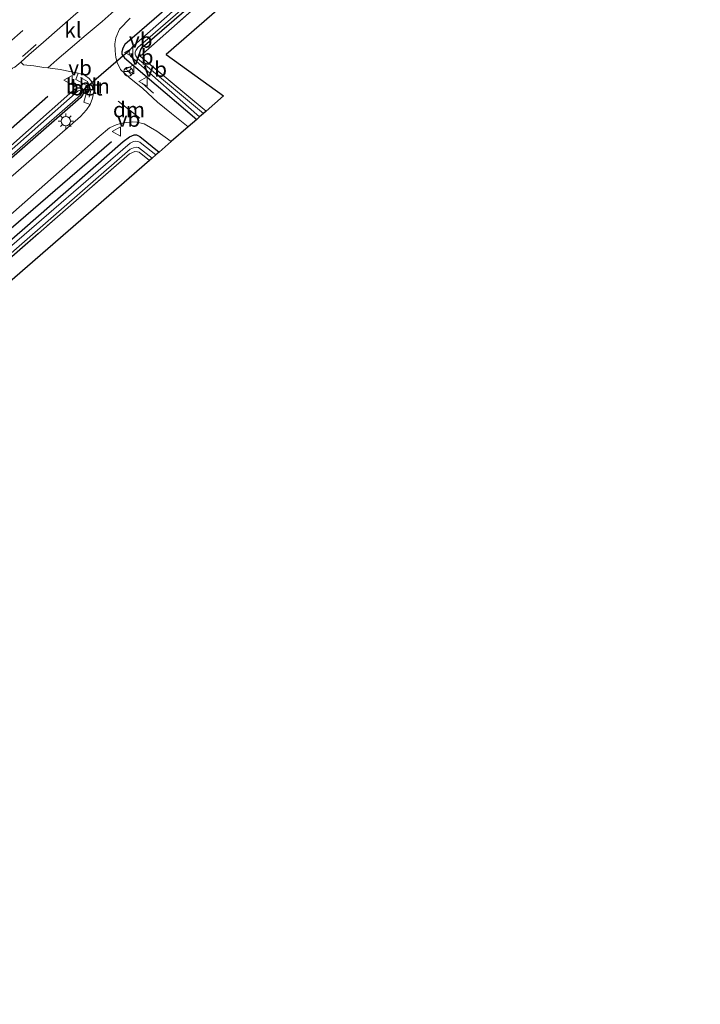
# Model space of a CAD drawing. Units: metres. Extents: x 139999 to 150007, y 400282 to 406251.
# Drawn here: x 143205 to 143317, y 403205 to 403368 of the extents above; entities that cross this region are included whole.
import ezdxf
from ezdxf.enums import TextEntityAlignment as Align

# ---------------------------------------------------------------- set-up
doc = ezdxf.new("R2010")
doc.units = ezdxf.units.M
doc.linetypes.add('IE-TERREINAFSCHEIDING', pattern=[10, 8, -2])
doc.linetypes.add('VW-3-9_STREEP', pattern=[12, 3, -9])
doc.layers.get('0').update_dxf_attribs({"lineweight": 25})
for name, color, linetype, lineweight in [('B-ME-AL-OVERIG-L-B1', 7, 'Continuous', 18), ('B-ME-GR-BOMENRIJ-L-B1', 10, 'Continuous', 25), ('B-ME-GW-INSTEEKWATERGANG-L-B1', 10, 'Continuous', 25), ('B-ME-IE-GRASLAND-GV-B6', 93, 'Continuous', 18), ('B-ME-IE-GRONDWERKLIJN-GROND_INGERICHT-GV-B6', 253, 'Continuous', 18), ('B-ME-IE-MEUBILAIR_WEGMEUBILAIR-LICHTMAST-S-B1', 8, 'Continuous', 18), ('B-ME-IE-TERREINAFSCHEIDING-RASTERHEKWERK-L-B1', 8, 'IE-TERREINAFSCHEIDING', 18), ('B-ME-IE-TERREINAFSCHEIDING-SCHRIKHEK-L-B1', 10, 'Continuous', 25), ('B-ME-KG-KADASTRAAL-OPNAMEDTMGRENS-L-B1', 10, 'Continuous', 25), ('B-ME-KW-DUIKER-L-B1', 10, 'Continuous', 25), ('B-ME-OG-WATER-GV-B6', 153, 'Continuous', 18), ('B-ME-VH-VERH_SOORT-BETON-OVERIG-GV-B6', 8, 'IE-TERREINAFSCHEIDING-NATUURLIJK-HOUTWAL', 18), ('B-ME-VH-VERH_SOORT-BITUMEN-GV-B6', 8, 'IE-TERREINAFSCHEIDING-NATUURLIJK-HOUTWAL', 18), ('B-ME-VH-VERH_SOORT-KLINKERS-GV-B6', 8, 'IE-TERREINAFSCHEIDING-NATUURLIJK-HOUTWAL', 18), ('B-ME-VW-MARKERING-39STREEP-015-L-B1', 255, 'VW-3-9_STREEP', 18), ('B-ME-VW-MARKERING-DRIEHOEK-L-B1', 7, 'VW-HAAIETAND70-R-B', 18), ('B-ME-VW-MEUBILAIR_WEGMEUBILAIR-RONA-S-B1', 8, 'Continuous', 18), ('B-ME-VW-MEUBILAIR_WEGMEUBILAIR-VERKEERSBORD-S-B1', 8, 'Continuous', 18)]:
    doc.layers.add(name, color=color, linetype=linetype, lineweight=lineweight)
doc.styles.add('NLCS-ISO', font='NLCS-ISO.TTF')
doc.linetypes.add('IE-TERREINAFSCHEIDING-NATUURLIJK-HOUTWAL', pattern='A,7,-1.5,[67,NLCS.SHX,S=0.75,R=45,X=0,Y=0],-1.5,7,-1.5,[70,NLCS.SHX,S=0.75,R=0,X=0,Y=0],-1.5', length=20)
doc.linetypes.add('VW-HAAIETAND70-R-B', pattern='A,0,-0.5,[153,NLCS.SHX,S=1,R=180,X=-0.375,Y=0],-0.5', length=1)

# ---------------------------------------------------------------- blocks, each defined once
blk = doc.blocks.new('verkeersbord')
for p, q in [((0, 0.75), (-0.75, -0.625)), ((0.75, -0.625), (0, 0.75)), ((-0.75, -0.625), (0.75, -0.625))]:
    blk.add_line(p, q)
blk = doc.blocks.new('wegwijzer')
for q in [(-0.53, -0.53), (0, 0.75), (0.53, -0.53)]:
    blk.add_line((0, 0), q)
blk.add_circle((0, 0), 0.75)
blk = doc.blocks.new('lantaarnpaal')
for p, q in [((-0.75, 0), (-1.25, 0)), ((-0.88, 0.88), (-0.53, 0.53)), ((0, 0.75), (0, 1.25)), ((0.53, 0.53), (0.88, 0.88)), ((0.75, 0), (1.25, 0)), ((-0.53, -0.53), (-0.88, -0.88)), ((0, -0.75), (0, -1.25)), ((0.53, -0.53), (0.88, -0.88))]:
    blk.add_line(p, q)
blk.add_circle((0, 0), 0.75)

msp = doc.modelspace()

# ---------------------------------------------------------------- linework, layer by layer
at = {"layer": 'B-ME-AL-OVERIG-L-B1'}
msp.add_polyline3d([(143216.621, 403354.78, 7.974), (143216.9035, 403355.962, 8.038), (143216.345, 403357.351, 8.059), (143215.1985, 403358.009, 8.0845)], dxfattribs=at)
at = {"layer": 'B-ME-GR-BOMENRIJ-L-B1'}
for points in [[(143209.806, 403354.915, 8.032), (143176.307, 403325.42, 8.04), (143141.635, 403295.98, 8.045)], [(143146.284, 403283.88, 7.874), (143186.36, 403318.212, 7.546), (143220.273, 403347.508, 7.603)]]:
    msp.add_polyline3d(points, dxfattribs=at)
at = {"layer": 'B-ME-GW-INSTEEKWATERGANG-L-B1'}
for points in [[(143313.602, 403443.352, 7.85), (143283.183, 403416.443, 7.883), (143244.608, 403382.649, 7.892), (143222.505, 403363.454, 7.791), (143222.125, 403362.884, 7.791), (143221.96, 403362.25, 7.791), (143221.998, 403361.882, 7.791), (143222.415, 403361.253, 7.795), (143234.327, 403351.127, 7.806)], [(143224.988, 403361.525, 7.785), (143224.973, 403362.12, 7.795), (143225.123, 403362.631, 7.795), (143225.328, 403362.97, 7.795), (143255.339, 403388.923, 7.756), (143292.363, 403420.892, 7.97), (143315.502, 403440.834, 7.97)], [(143144.324, 403293.602, 7.659), (143143.979, 403293.768, 7.659), (143143.793, 403294.034, 7.659), (143143.741, 403294.325, 7.659), (143143.829, 403294.707, 7.659), (143144.05, 403295.16, 7.659), (143184.615, 403329.929, 7.581), (143213.908, 403355.86, 7.646), (143214.649, 403356.354, 7.651), (143215.189, 403356.325, 7.642), (143215.46, 403356.239, 7.642), (143215.639, 403356.04, 7.642), (143215.65, 403355.641, 7.646), (143215.538, 403355.252, 7.646), (143215.215, 403354.751, 7.646), (143203.38, 403344.365, 7.624), (143176.956, 403321.373, 7.554), (143144.908, 403293.679, 7.659), (143144.324, 403293.602, 7.659)], [(143140.477, 403276.43, 7.771), (143141.033, 403277.36, 7.768), (143167.198, 403299.664, 7.484), (143205.568, 403332.865, 7.436), (143222.226, 403347.476, 7.493), (143223.255, 403348.273, 7.502), (143224.042, 403348.569, 7.502), (143224.421, 403348.564, 7.502), (143224.955, 403348.337, 7.515), (143228.148, 403345.753, 7.424)]]:
    msp.add_polyline3d(points, dxfattribs=at)
at = {"layer": 'B-ME-IE-GRASLAND-GV-B6'}
for points in [[(143313.602, 403443.352, 7.85), (143314.321, 403442.399, 7.142), (143294.715, 403425.295, 7.13), (143253.295, 403389.132, 7.125), (143223.889, 403363.247, 7.116), (143223.335, 403362.658, 7.116), (143223.179, 403362.25, 7.116), (143223.184, 403362.023, 7.116), (143223.391, 403361.54, 7.116), (143234.805, 403351.543, 7.116), (143234.327, 403351.127, 7.806), (143222.415, 403361.253, 7.795), (143221.998, 403361.882, 7.791), (143221.96, 403362.25, 7.791), (143222.125, 403362.884, 7.791), (143222.505, 403363.454, 7.791), (143244.608, 403382.649, 7.892), (143283.183, 403416.443, 7.883), (143313.602, 403443.352, 7.85)], [(143315.502, 403440.834, 7.97), (143292.363, 403420.892, 7.97), (143255.339, 403388.923, 7.756), (143225.328, 403362.97, 7.795), (143225.123, 403362.631, 7.795), (143224.973, 403362.12, 7.795), (143224.988, 403361.525, 7.785), (143235.865, 403352.465, 7.65), (143235.432, 403352.089, 7.189), (143224.569, 403361.134, 7.116), (143224.279, 403361.574, 7.116), (143224.18, 403361.85, 7.116), (143224.171, 403362.224, 7.116), (143224.279, 403362.501, 7.116), (143224.631, 403362.963, 7.116), (143254.018, 403388.526, 7.125), (143295.443, 403424.691, 7.13), (143314.905, 403441.625, 7.142), (143315.502, 403440.834, 7.97)], [(143316.025, 403440.141, 7.989), (143314.421, 403439.137, 7.992), (143305.887, 403432.127, 7.997), (143279.717, 403409.366, 7.997), (143252.178, 403385.585, 7.865), (143224.988, 403361.525, 7.785), (143224.973, 403362.12, 7.795), (143225.123, 403362.631, 7.795), (143225.328, 403362.97, 7.795), (143255.339, 403388.923, 7.756), (143292.363, 403420.892, 7.97), (143315.502, 403440.834, 7.97), (143316.025, 403440.141, 7.989)], [(143244.608, 403382.649, 7.892), (143222.505, 403363.454, 7.791), (143222.125, 403362.884, 7.791), (143221.96, 403362.25, 7.791), (143221.998, 403361.882, 7.791), (143222.415, 403361.253, 7.795), (143234.327, 403351.127, 7.806), (143232.898, 403349.885, 7.855), (143230.167, 403352.11, 7.895), (143227.879, 403353.992, 7.911), (143225.437, 403356.215, 7.945), (143223.194, 403358.004, 7.973), (143221.759, 403359.332, 7.992), (143221.2427, 403360.4837, 8.0189), (143221.024, 403361.308, 8.037), (143220.888, 403362.4023, 8.053), (143220.832, 403363.569, 8.07), (143220.9778, 403364.5712, 8.0672), (143221.583, 403365.995, 8.063), (143223.371, 403367.784, 8.133)], [(143204.365, 403359.731, 8.42), (143205.352, 403360.55, 8.396), (143205.795, 403360.139, 8.34), (143207.497, 403359.955, 8.288), (143209.12, 403359.686, 8.251), (143209.782, 403359.648, 8.205), (143211.819, 403359.34, 8.113), (143213.696, 403358.97, 8.08), (143214.7692, 403358.721, 8.037), (143214.396, 403357.712, 8.028), (143216.131, 403356.783, 7.979), (143216.407, 403356.301, 7.961), (143215.714, 403353.941, 7.833), (143216.752, 403353.609, 7.877), (143216.161, 403352.685, 7.829), (143215.154, 403351.626, 7.822), (143191.71, 403331.233, 7.646)], [(143215.215, 403354.751, 7.646), (143215.538, 403355.252, 7.646), (143215.65, 403355.641, 7.646), (143215.639, 403356.04, 7.642), (143215.46, 403356.239, 7.642), (143215.189, 403356.325, 7.642), (143214.649, 403356.354, 7.651), (143213.908, 403355.86, 7.646), (143184.615, 403329.929, 7.581), (143144.05, 403295.16, 7.659), (143143.829, 403294.707, 7.659), (143143.741, 403294.325, 7.659), (143143.793, 403294.034, 7.659), (143143.979, 403293.768, 7.659), (143144.324, 403293.602, 7.659), (143144.908, 403293.679, 7.659), (143176.956, 403321.373, 7.554), (143203.38, 403344.365, 7.624), (143215.215, 403354.751, 7.646)], [(143215.639, 403356.04, 7.642), (143215.65, 403355.641, 7.646), (143215.538, 403355.252, 7.646), (143215.215, 403354.751, 7.646), (143203.38, 403344.365, 7.624), (143176.956, 403321.373, 7.554), (143144.908, 403293.679, 7.659), (143144.324, 403293.602, 7.659), (143143.979, 403293.768, 7.659), (143143.793, 403294.034, 7.659), (143143.741, 403294.325, 7.659), (143143.829, 403294.707, 7.659), (143144.05, 403295.16, 7.659), (143184.615, 403329.929, 7.581), (143213.908, 403355.86, 7.646), (143214.649, 403356.354, 7.651), (143215.189, 403356.325, 7.642), (143215.46, 403356.239, 7.642), (143215.639, 403356.04, 7.642)], [(143144.692, 403294.069, 7.186), (143144.856, 403294.034, 7.186), (143144.878, 403294.062, 7.186), (143177.119, 403321.945, 7.16), (143215.164, 403355.142, 7.169), (143215.378, 403355.439, 7.169), (143215.411, 403355.618, 7.169), (143215.373, 403355.777, 7.169), (143215.248, 403355.841, 7.169), (143215.084, 403355.876, 7.169), (143214.816, 403355.822, 7.169), (143178.768, 403324.057, 7.169), (143144.644, 403294.66, 7.186), (143144.562, 403294.449, 7.186), (143144.552, 403294.281, 7.186), (143144.582, 403294.134, 7.186), (143144.692, 403294.069, 7.186)], [(143201.693, 403333.746, 7.686), (143218.277, 403348.3, 7.818), (143219.976, 403349.754, 7.841), (143221.0462, 403350.2576, 7.8622), (143221.784, 403350.472, 7.876), (143222.7767, 403350.6308, 7.8832), (143223.732, 403350.726, 7.89), (143224.4812, 403350.6849, 7.8877), (143225.65, 403350.38, 7.884), (143227.761, 403349.206, 7.88), (143230.132, 403347.479, 7.805)], [(143167.198, 403299.664, 7.484), (143205.568, 403332.865, 7.436), (143222.226, 403347.476, 7.493), (143223.255, 403348.273, 7.502), (143224.042, 403348.569, 7.502), (143224.421, 403348.564, 7.502), (143224.955, 403348.337, 7.515), (143228.148, 403345.753, 7.424), (143227.587, 403345.266, 6.954), (143225.299, 403347.117, 6.954), (143224.949, 403347.363, 6.954), (143224.633, 403347.485, 6.954), (143224.251, 403347.552, 6.954), (143223.885, 403347.511, 6.954), (143223.355, 403347.238, 6.954), (143181.882, 403311.444, 6.95)], [(143230.132, 403347.479, 7.805), (143228.148, 403345.753, 7.424), (143224.955, 403348.337, 7.515), (143224.421, 403348.564, 7.502), (143224.042, 403348.569, 7.502), (143223.255, 403348.273, 7.502), (143222.226, 403347.476, 7.493), (143205.568, 403332.865, 7.436), (143167.198, 403299.664, 7.484)], [(143198.475, 403324.548, 6.963), (143222.901, 403345.835, 6.954), (143223.383, 403346.206, 6.954), (143223.918, 403346.422, 6.954), (143224.404, 403346.529, 6.954), (143224.752, 403346.503, 6.954), (143227.005, 403344.76, 6.954), (143226.55, 403344.364, 7.274)], [(143226.55, 403344.364, 7.274), (143224.858, 403345.705, 7.287), (143224.559, 403345.807, 7.287), (143224.151, 403345.844, 7.287), (143223.245, 403345.458, 7.287), (143196.306, 403321.955, 7.344)]]:
    msp.add_polyline3d(points, dxfattribs=at)
at = {"layer": 'B-ME-IE-GRONDWERKLIJN-GROND_INGERICHT-GV-B6'}
for points in [[(143317.324, 403438.404, 7.957), (143280.685, 403406.53, 7.918), (143229.318, 403361.807, 7.44), (143238.741, 403354.992, 7.497), (143235.865, 403352.465, 7.65), (143224.988, 403361.525, 7.785), (143252.178, 403385.585, 7.865), (143279.717, 403409.366, 7.997), (143305.887, 403432.127, 7.997), (143314.421, 403439.137, 7.992), (143316.025, 403440.141, 7.989), (143317.324, 403438.404, 7.957)], [(143226.55, 403344.364, 7.274), (143184.203, 403307.654, 7.384), (143141.478, 403270.368, 7.743), (143139.467, 403272.527, 7.797), (143143.939, 403276.453, 7.721), (143167.476, 403296.815, 7.405), (143196.306, 403321.955, 7.344), (143223.245, 403345.458, 7.287), (143224.151, 403345.844, 7.287), (143224.559, 403345.807, 7.287), (143224.858, 403345.705, 7.287), (143226.55, 403344.364, 7.274)]]:
    msp.add_polyline3d(points, dxfattribs=at)
at = {"layer": 'B-ME-IE-TERREINAFSCHEIDING-RASTERHEKWERK-L-B1'}
msp.add_line((143235.865, 403352.465, 7.65), (143224.988, 403361.525, 7.785), dxfattribs=at)
for points in [[(143316.025, 403440.141, 7.989), (143314.421, 403439.137, 7.992), (143305.887, 403432.127, 7.997), (143279.717, 403409.366, 7.997), (143252.178, 403385.585, 7.865), (143224.988, 403361.525, 7.785)], [(143226.55, 403344.364, 7.274), (143224.858, 403345.705, 7.287), (143224.559, 403345.807, 7.287), (143224.151, 403345.844, 7.287), (143223.245, 403345.458, 7.287), (143196.306, 403321.955, 7.344), (143167.476, 403296.815, 7.405), (143143.939, 403276.453, 7.721)]]:
    msp.add_polyline3d(points, dxfattribs=at)
at = {"layer": 'B-ME-IE-TERREINAFSCHEIDING-SCHRIKHEK-L-B1'}
msp.add_line((143225.357, 403357.092, 7.947), (143227.204, 403355.438, 7.899), dxfattribs=at)
at = {"layer": 'B-ME-KG-KADASTRAAL-OPNAMEDTMGRENS-L-B1'}
msp.add_polyline3d([(143317.324, 403438.404, 7.957), (143280.685, 403406.53, 7.918), (143229.318, 403361.807, 7.44), (143238.741, 403354.992, 7.497), (143235.865, 403352.465, 7.65), (143235.432, 403352.089, 7.189), (143234.805, 403351.543, 7.116), (143234.327, 403351.127, 7.806), (143232.898, 403349.885, 7.855), (143230.132, 403347.479, 7.805), (143228.148, 403345.753, 7.424), (143227.587, 403345.266, 6.954), (143227.005, 403344.76, 6.954), (143226.55, 403344.364, 7.274), (143184.203, 403307.654, 7.384), (143141.478, 403270.368, 7.743), (143139.467, 403272.527, 7.797), (143132.524, 403279.953, 8.07), (143132.329, 403280.131, 8.023), (143129.567, 403278.148, 8.023), (143076.881, 403236.297, 8.203), (143080.097, 403232.966, 8.286), (143045.713, 403205.383, 8.365)], dxfattribs=at)
at = {"layer": 'B-ME-KW-DUIKER-L-B1'}
msp.add_line((143215.373, 403355.777, 7.169), (143223.335, 403362.658, 7.116), dxfattribs=at)
at = {"layer": 'B-ME-OG-WATER-GV-B6'}
for points in [[(143314.321, 403442.399, 7.142), (143314.905, 403441.625, 7.142), (143295.443, 403424.691, 7.13), (143254.018, 403388.526, 7.125), (143224.631, 403362.963, 7.116), (143224.279, 403362.501, 7.116), (143224.171, 403362.224, 7.116), (143224.18, 403361.85, 7.116), (143224.279, 403361.574, 7.116), (143224.569, 403361.134, 7.116), (143235.432, 403352.089, 7.189), (143234.805, 403351.543, 7.116), (143223.391, 403361.54, 7.116), (143223.184, 403362.023, 7.116), (143223.179, 403362.25, 7.116), (143223.335, 403362.658, 7.116), (143223.889, 403363.247, 7.116), (143253.295, 403389.132, 7.125), (143294.715, 403425.295, 7.13), (143314.321, 403442.399, 7.142)], [(143144.878, 403294.062, 7.186), (143144.856, 403294.034, 7.186), (143144.692, 403294.069, 7.186), (143144.582, 403294.134, 7.186), (143144.552, 403294.281, 7.186), (143144.562, 403294.449, 7.186), (143144.644, 403294.66, 7.186), (143178.768, 403324.057, 7.169), (143214.816, 403355.822, 7.169), (143215.084, 403355.876, 7.169), (143215.248, 403355.841, 7.169), (143215.373, 403355.777, 7.169), (143215.411, 403355.618, 7.169), (143215.378, 403355.439, 7.169), (143215.164, 403355.142, 7.169), (143177.119, 403321.945, 7.16), (143144.878, 403294.062, 7.186)], [(143181.882, 403311.444, 6.95), (143223.355, 403347.238, 6.954), (143223.885, 403347.511, 6.954), (143224.251, 403347.552, 6.954), (143224.633, 403347.485, 6.954), (143224.949, 403347.363, 6.954), (143225.299, 403347.117, 6.954), (143227.587, 403345.266, 6.954), (143227.005, 403344.76, 6.954)], [(143227.005, 403344.76, 6.954), (143224.752, 403346.503, 6.954), (143224.404, 403346.529, 6.954), (143223.918, 403346.422, 6.954), (143223.383, 403346.206, 6.954), (143222.901, 403345.835, 6.954), (143198.475, 403324.548, 6.963)]]:
    msp.add_polyline3d(points, dxfattribs=at)
at = {"layer": 'B-ME-VH-VERH_SOORT-BETON-OVERIG-GV-B6'}
msp.add_polyline3d([(143216.752, 403353.609, 7.877), (143215.714, 403353.941, 7.833), (143216.407, 403356.301, 7.961), (143216.131, 403356.783, 7.979), (143214.396, 403357.712, 8.028), (143214.7692, 403358.721, 8.037), (143215.168, 403358.628, 8.019), (143215.6942, 403358.4447, 8.0253), (143216.055, 403358.249, 8.03), (143216.3796, 403358.0198, 8.015), (143216.608, 403357.838, 8.004), (143217.049, 403357.3254, 7.9946), (143217.398, 403356.565, 7.983), (143217.4332, 403356.3626, 7.9781), (143217.421, 403355.981, 7.969), (143217.145, 403354.619, 7.922), (143216.752, 403353.609, 7.877)], dxfattribs=at)
at = {"layer": 'B-ME-VH-VERH_SOORT-BITUMEN-GV-B6'}
for points in [[(143216.752, 403353.609, 7.877), (143217.145, 403354.619, 7.922), (143217.421, 403355.981, 7.969), (143217.4332, 403356.3626, 7.9781), (143217.398, 403356.565, 7.983), (143217.049, 403357.3254, 7.9946), (143216.608, 403357.838, 8.004), (143216.3796, 403358.0198, 8.015), (143216.055, 403358.249, 8.03), (143215.6942, 403358.4447, 8.0253), (143215.168, 403358.628, 8.019), (143214.7692, 403358.721, 8.037), (143213.696, 403358.97, 8.08), (143211.819, 403359.34, 8.113), (143209.782, 403359.648, 8.205), (143211.287, 403360.927, 8.165), (143213.47, 403362.793, 8.268), (143216.097, 403365.034, 8.19), (143218.734, 403367.28, 8.101), (143221.228, 403369.463, 8.207)], [(143214.421, 403368.541, 8.442), (143211.778, 403366.224, 8.456), (143209.087, 403363.823, 8.445), (143206.638, 403361.745, 8.44), (143205.352, 403360.55, 8.396), (143204.365, 403359.731, 8.42), (143203.971, 403359.548, 8.426), (143196.816, 403353.375, 8.492), (143177.576, 403336.608, 8.431), (143161.745, 403322.917, 8.474), (143143.402, 403306.993, 8.453), (143122.708, 403289.364, 8.44), (143098.471, 403269.114, 8.42), (143082.665, 403256.072, 8.466), (143066.389, 403242.921, 8.492), (143065.266, 403241.931, 8.493), (143064.122, 403240.793, 8.477), (143050.472, 403227.084, 8.495), (143048.316, 403224.993, 8.492), (143044.848, 403222.051, 8.474), (143035.943, 403215.072, 8.524)], [(143223.371, 403367.784, 8.133), (143221.583, 403365.995, 8.063), (143220.9778, 403364.5712, 8.0672), (143220.832, 403363.569, 8.07), (143220.888, 403362.4023, 8.053), (143221.024, 403361.308, 8.037), (143221.2427, 403360.4837, 8.0189), (143221.759, 403359.332, 7.992), (143223.194, 403358.004, 7.973), (143225.437, 403356.215, 7.945), (143227.879, 403353.992, 7.911), (143230.167, 403352.11, 7.895), (143232.898, 403349.885, 7.855), (143230.132, 403347.479, 7.805), (143227.761, 403349.206, 7.88), (143225.65, 403350.38, 7.884), (143224.4812, 403350.6849, 7.8877), (143223.732, 403350.726, 7.89), (143222.7767, 403350.6308, 7.8832), (143221.784, 403350.472, 7.876), (143221.0462, 403350.2576, 7.8622), (143219.976, 403349.754, 7.841), (143218.277, 403348.3, 7.818), (143201.693, 403333.746, 7.686)], [(143191.71, 403331.233, 7.646), (143215.154, 403351.626, 7.822), (143216.161, 403352.685, 7.829), (143216.752, 403353.609, 7.877)]]:
    msp.add_polyline3d(points, dxfattribs=at)
at = {"layer": 'B-ME-VH-VERH_SOORT-KLINKERS-GV-B6'}
msp.add_polyline3d([(143219.928, 403373.222, 8.375), (143219.587, 403371.825, 8.264), (143219.565, 403370.377, 8.182), (143219.875, 403369.946, 8.223), (143220.408, 403369.882, 8.238), (143221.136, 403369.918, 8.159), (143221.228, 403369.463, 8.207), (143218.734, 403367.28, 8.101), (143216.097, 403365.034, 8.19), (143213.47, 403362.793, 8.268), (143211.287, 403360.927, 8.165), (143209.782, 403359.648, 8.205), (143209.12, 403359.686, 8.251), (143207.497, 403359.955, 8.288), (143205.795, 403360.139, 8.34), (143205.352, 403360.55, 8.396), (143206.638, 403361.745, 8.44), (143209.087, 403363.823, 8.445), (143211.778, 403366.224, 8.456), (143214.421, 403368.541, 8.442), (143217.355, 403371.063, 8.439), (143219.928, 403373.222, 8.375)], dxfattribs=at)
at = {"layer": 'B-ME-VW-MARKERING-39STREEP-015-L-B1'}
msp.add_line((143205.619, 403361.483, 8.472), (143218.684, 403372.792, 8.417), dxfattribs=at)
msp.add_polyline3d([(143306, 403453.425, 8.567), (143293.769, 403442.745, 8.571), (143278.426, 403429.288, 8.524), (143260.348, 403413.52, 8.513), (143243.337, 403398.763, 8.615), (143214.716, 403373.686, 8.498), (143194.062, 403355.637, 8.533), (143175.729, 403339.665, 8.525), (143159.007, 403325.175, 8.56), (143141.342, 403309.943, 8.526), (143120.341, 403292.151, 8.518), (143096.623, 403272.321, 8.533), (143080.317, 403258.89, 8.557), (143062.569, 403244.432, 8.588), (143040.229, 403226.634, 8.644), (143031.329, 403219.649, 8.671)], dxfattribs=at)
at = {"layer": 'B-ME-VW-MARKERING-DRIEHOEK-L-B1'}
msp.add_line((143224.932, 403351.336, 7.937), (143221.402, 403354.132, 7.985), dxfattribs=at)

# ---------------------------------------------------------------- block references
at = {"layer": 'B-ME-IE-MEUBILAIR_WEGMEUBILAIR-LICHTMAST-S-B1', "rotation": 90}
msp.add_blockref('lantaarnpaal', (143212.754, 403350.84, 7.563), dxfattribs=at)
at = {"layer": 'B-ME-VW-MEUBILAIR_WEGMEUBILAIR-RONA-S-B1', "rotation": 90}
msp.add_blockref('wegwijzer', (143223.065, 403359, 7.817), dxfattribs=at)
at = {"layer": 'B-ME-VW-MEUBILAIR_WEGMEUBILAIR-VERKEERSBORD-S-B1', "rotation": 90}
for p in [(143223.1611, 403362.1614, 7.1273), (143223.321, 403359.382, 7.795), (143213.1663, 403357.5908, 7.8205), (143225.542, 403357.363, 7.9), (143221.15, 403349.132, 7.747)]:
    msp.add_blockref('verkeersbord', p, dxfattribs=at)

# ---------------------------------------------------------------- texts
at = {"layer": 'B-ME-AL-OVERIG-L-B1', "ltscale": 0.2, "style": 'NLCS-ISO'}
msp.add_text('bbln', height=2.5, dxfattribs=at).set_placement((143216.38648, 403356.60462), align=Align.MIDDLE_CENTER)
at = {"layer": 'B-ME-VH-VERH_SOORT-BETON-OVERIG-GV-B6', "ltscale": 0.2, "style": 'NLCS-ISO'}
msp.add_text('bet', height=2.5, dxfattribs=at).set_placement((143216.16303, 403356.3221), align=Align.MIDDLE_CENTER)
at = {"layer": 'B-ME-VH-VERH_SOORT-KLINKERS-GV-B6', "ltscale": 0.2, "style": 'NLCS-ISO'}
msp.add_text('kl', height=2.5, dxfattribs=at).set_placement((143213.92876, 403365.85325), align=Align.MIDDLE_CENTER)
at = {"layer": 'B-ME-VW-MARKERING-DRIEHOEK-L-B1', "ltscale": 0.2, "style": 'NLCS-ISO'}
msp.add_text('dm', height=2.5, dxfattribs=at).set_placement((143223.167, 403352.734), align=Align.MIDDLE_CENTER)
at = {"layer": 'B-ME-VW-MEUBILAIR_WEGMEUBILAIR-VERKEERSBORD-S-B1', "ltscale": 0.2, "style": 'NLCS-ISO'}
for p in [(143223.1611, 403362.1614, 7.1273), (143223.321, 403359.382, 7.795), (143213.1663, 403357.5908, 7.8205), (143225.542, 403357.363, 7.9), (143221.15, 403349.132, 7.747)]:
    msp.add_text('vb', height=2.5, dxfattribs=at).set_placement(p, align=Align.BOTTOM_LEFT)

doc.saveas('drawing.dxf')
